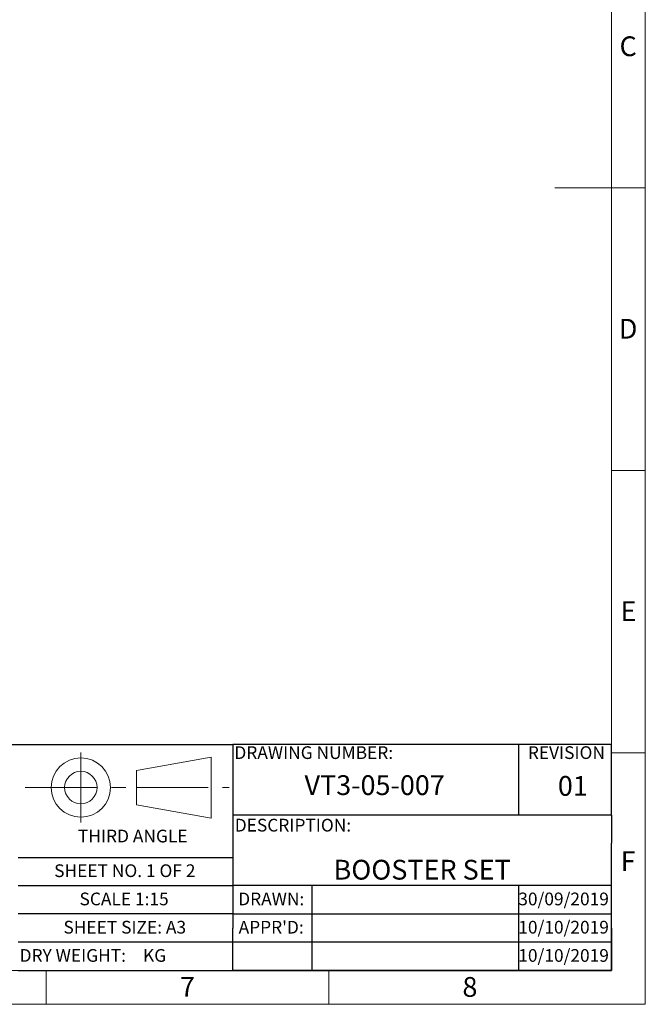
# Model space of a CAD drawing. Units: millimetres. Extents: x 60 to 6240, y 60 to 4395.
# Drawn here: x 4579 to 6240, y 60 to 2674 of the extents above; entities that cross this region are included whole.
import ezdxf

# ---------------------------------------------------------------- set-up
doc = ezdxf.new("R2010")
doc.units = ezdxf.units.MM
doc.header["$LTSCALE"] = 15
doc.linetypes.add('CENTERX2', pattern=[20.32, 12.7, -2.54, 2.54, -2.54])
for name, color, linetype in [('FORMAT', 7, 'Continuous'), ('SHEET_FORMAT_LINES', 8, 'Continuous'), ('SHEET_FORMAT_TEXT', 7, 'Continuous')]:
    doc.layers.add(name, color=color, linetype=linetype)
doc.styles.add('SLDTEXTSTYLE0', font='TXT', dxfattribs={"width": 0.75})
doc.styles.add('SLDTEXTSTYLE2', font='TXT', dxfattribs={"width": 0.6875})

# ---------------------------------------------------------------- blocks, each defined once
blk = doc.blocks.new('SW_NOTE_0_3')
at = {"layer": 'SHEET_FORMAT_TEXT', "color": 0, "insert": (488.7, -0.2), "char_height": 52.5, "attachment_point": 2, "style": 'SLDTEXTSTYLE0'}
blk.add_mtext('BOOSTER SET', dxfattribs=at)

msp = doc.modelspace()

# ---------------------------------------------------------------- linework, layer by layer
at = {"layer": 'FORMAT', "linetype": 'CENTERX2', "lineweight": 18}
for p, q in [((4741.7, 542.3), (4741.7, 728.8)), ((4594.1, 635.5), (4889.3, 635.5)), ((4889.3, 635.5), (5135, 635.5))]:
    msp.add_line(p, q, dxfattribs=at)
at = {"layer": 'FORMAT', "lineweight": 18}
for p, q in [((5087.6, 716.6), (4889.3, 681.2)), ((5087.6, 716.6), (5087.6, 554.5)), ((4889.3, 681.2), (4889.3, 589.9))]:
    msp.add_line(p, q, dxfattribs=at)
at = {"layer": 'FORMAT', "linetype": 'Continuous', "lineweight": 18}
msp.add_line((5087.6, 554.5), (4889.3, 589.9), dxfattribs=at)
at = {"layer": 'FORMAT', "lineweight": 18}
for radius in [78.5, 43.1]:
    msp.add_circle((4741.7, 635.5), radius, dxfattribs=at)
at = {"layer": 'SHEET_FORMAT_LINES', "color": 7, "linetype": 'Continuous', "lineweight": 18}
for p, q in [((6240, 4395), (6240, 60)), ((6150, 4305), (6150, 150)), ((6225, 2227.5), (6000, 2227.5)), ((6150, 2227.5), (6240, 2227.5)), ((6150, 1477.5), (6240, 1477.5)), ((6150, 727.5), (6240, 727.5)), ((6150, 150), (150, 150)), ((4650, 150), (4650, 60)), ((5400, 150), (5400, 60)), ((6240, 60), (60, 60))]:
    msp.add_line(p, q, dxfattribs=at)
at = {"layer": 'SHEET_FORMAT_LINES'}
for p, q in [((4144.2, 750), (5145, 750)), ((6150, 750), (5145, 750)), ((5145, 750), (5145, 562.5)), ((5903.1, 750), (5903.1, 562.5)), ((6150, 562.5), (6150, 750)), ((5145, 600), (5145, 375)), ((6150, 562.5), (5145, 562.5)), ((6150, 562.5), (6150, 487.5)), ((6150, 375), (6150, 487.5)), ((4575, 450), (5145, 450)), ((4575, 375), (5145, 375)), ((6150, 375), (5145, 375)), ((5145, 375), (5145, 262.5)), ((5355, 375), (5355, 300)), ((5903.1, 375), (5903.1, 300)), ((6150, 150), (6150, 375)), ((6150, 262.5), (6150, 375)), ((5145, 300), (4575, 300)), ((5145, 300), (6150, 300)), ((5355, 300), (5355, 225)), ((5903.1, 300), (5903.1, 225)), ((5145, 150), (5145, 262.5)), ((6150, 262.5), (6150, 150)), ((5145, 225), (4575, 225)), ((6150, 225), (5145, 225)), ((5355, 225), (5355, 150)), ((5903.1, 225), (5903.1, 150)), ((4575, 150), (5145, 150)), ((4575, 150), (5145, 150)), ((4575, 150), (5145, 150)), ((5850, 150), (5145, 150)), ((5145, 150), (5850, 150)), ((6150, 150), (5850, 150)), ((5850, 150), (6150, 150))]:
    msp.add_line(p, q, dxfattribs=at)

# ---------------------------------------------------------------- block references
at = {"layer": 'SHEET_FORMAT_TEXT'}
msp.add_blockref('SW_NOTE_0_3', (5159, 443.8), dxfattribs=at)

# ---------------------------------------------------------------- texts
at = {"layer": 'FORMAT', "insert": (4734, 523.6), "char_height": 33.75, "attachment_point": 1, "style": 'SLDTEXTSTYLE0'}
msp.add_mtext('THIRD ANGLE', dxfattribs=at)
at = {"layer": 'FORMAT', "color": 7, "char_height": 33.75, "attachment_point": 2, "style": 'SLDTEXTSTYLE0'}
for insert in [(6023.1, 281.6), (6023.1, 206.6)]:
    msp.add_mtext('10/10/2019', dxfattribs=dict(at, insert=insert))
at = {"layer": 'SHEET_FORMAT_LINES', "char_height": 52.5, "attachment_point": 2, "style": 'SLDTEXTSTYLE0'}
for s, insert in [('C', (6194.5, 2629.9)), ('D', (6194.4, 1879.9)), ('E', (6195.1, 1129.9)), ('F', (6194.5, 466.1)), ('7', (5024.5, 132.4)), ('8', (5774.5, 132.4))]:
    msp.add_mtext(s, dxfattribs=dict(at, insert=insert))
at = {"layer": 'SHEET_FORMAT_TEXT'}
for s, insert, char_height, attachment_point, style in [('DRAWING NUMBER:', (5149.2, 745.1), 33.75, 1, 'SLDTEXTSTYLE0'), ('REVISION', (5928.2, 745.1), 33.75, 1, 'SLDTEXTSTYLE0'), ('VT3-05-007', (5521.6, 668.1), 52.5, 2, 'SLDTEXTSTYLE0'), ('01', (6007.9, 666.2), 52.5, 1, 'SLDTEXTSTYLE0'), ('DESCRIPTION:', (5150.3, 552.5), 33.75, 1, 'SLDTEXTSTYLE0'), ('SHEET NO. 1 OF 2', (4858.4, 431.6), 33.75, 2, 'SLDTEXTSTYLE2'), ('SCALE 1:15', (4856.5, 356.6), 33.75, 2, 'SLDTEXTSTYLE0'), ('DRAWN:', (5247.1, 356.6), 33.75, 2, 'SLDTEXTSTYLE0'), ('30/09/2019', (6023.1, 356.6), 33.75, 2, 'SLDTEXTSTYLE0'), ('SHEET SIZE: A3', (4858.3, 281.6), 33.75, 2, 'SLDTEXTSTYLE0'), ("APPR'D:", (5246.9, 281.6), 33.75, 2, 'SLDTEXTSTYLE0'), ('DRY WEIGHT:', (4720.3, 206.6), 33.75, 2, 'SLDTEXTSTYLE0')]:
    msp.add_mtext(s, dxfattribs=dict(at, insert=insert, char_height=char_height, attachment_point=attachment_point, style=style))
at = {"layer": 'SHEET_FORMAT_TEXT', "color": 7, "insert": (4906.8, 206.6), "char_height": 33.75, "attachment_point": 1, "style": 'SLDTEXTSTYLE0'}
msp.add_mtext('KG', dxfattribs=at)

doc.saveas('drawing.dxf')
